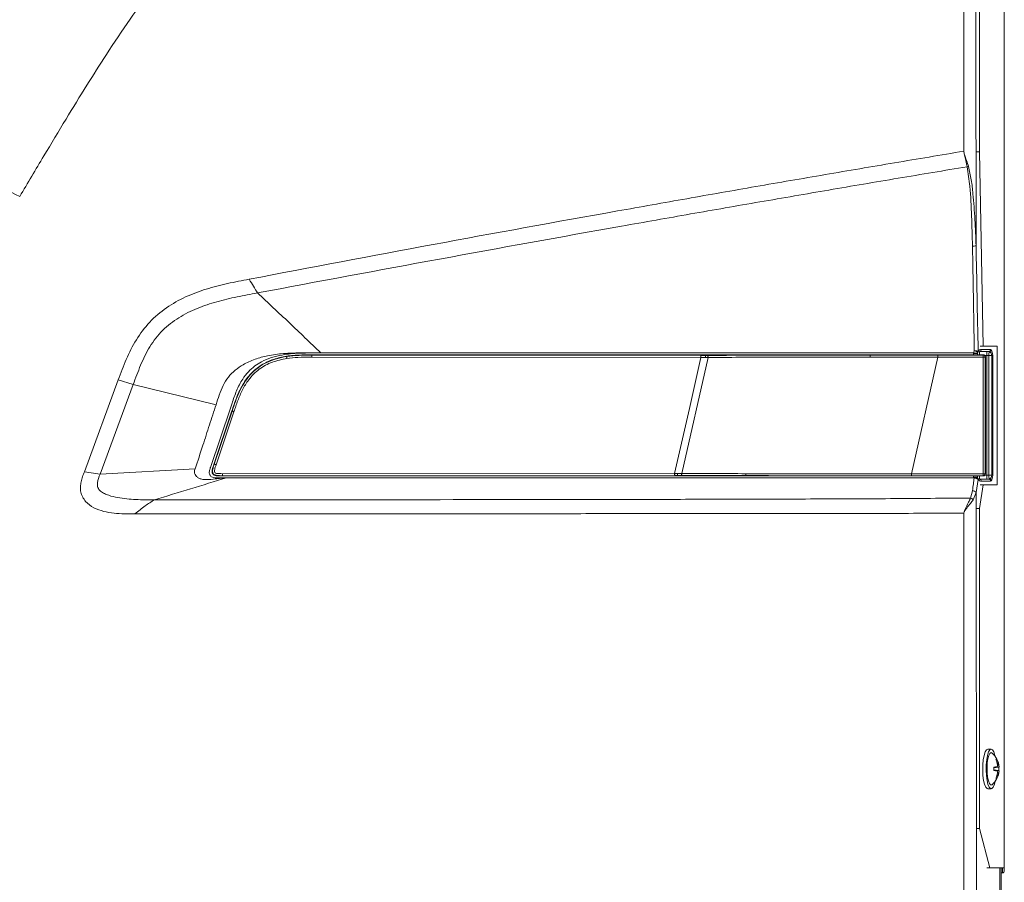
# Model space of a CAD drawing. Units: millimetres. Extents: x -714 to 3094, y -114 to 2522.
# Drawn here: x 2846 to 3094, y 939 to 1156 of the extents above; entities that cross this region are included whole.
import ezdxf

# ---------------------------------------------------------------- set-up
doc = ezdxf.new("R2010")
doc.units = ezdxf.units.MM

msp = doc.modelspace()

# ---------------------------------------------------------------- linework, layer by layer
at = {"color": 7, "linetype": 'Continuous', "lineweight": 0}
for p, q in [((3094.13, 942.39), (3094.13, 1672.39)), ((3094.18, 942.39), (3094.18, 1672.39)), ((3087.94, 1123.04), (3087.94, 1224.39)), ((3084.06, 1122.63), (3083.98, 1123.18)), ((3087.16, 1123.04), (3087.94, 1123.04)), ((3087.94, 1123.04), (3088.84, 1074.04)), ((3084.03, 1122.63), (3084.06, 1122.63)), ((3084.82, 1119.28), (3085.15, 1119.35)), ((3088.07, 1074.04), (3088.84, 1074.04)), ((3092.34, 1074.04), (3088.84, 1074.04)), ((3092.34, 1039.04), (3092.34, 1074.04)), ((3017.63, 1071.17), (2919.44, 1071.24)), ((2919.45, 1071.81), (2919.45, 1071.73)), ((2919.45, 1071.81), (3087.39, 1071.81)), ((2919.45, 1071.73), (3017.64, 1071.66)), ((2920.62, 1072.31), (2920.53, 1072.31)), ((2920.62, 1072.3), (2921.68, 1072.31)), ((3086.4, 1072.31), (2921.68, 1072.31)), ((3019.42, 1071.14), (3012.78, 1041.89)), ((3018.8, 1071.15), (3017.63, 1071.17)), ((3019.42, 1071.14), (3018.8, 1071.15)), ((3077.41, 1071.25), (3060.35, 1071.25)), ((3077.41, 1071.25), (3070.74, 1041.84)), ((3077.41, 1071.75), (3088.85, 1071.75)), ((3088.85, 1071.25), (3077.41, 1071.25)), ((3086.39, 1072.16), (3087.39, 1072.16)), ((3087.39, 1072.16), (3087.39, 1071.81)), ((3087.39, 1071.81), (3088.89, 1071.81)), ((3087.5, 1072.48), (3087.47, 1072.47)), ((3087.58, 1072.78), (3087.6, 1072.8)), ((3090.24, 1072.66), (3087.89, 1072.66)), ((3088.37, 1073.16), (3090.72, 1073.16)), ((3088.85, 1071.75), (3088.89, 1071.81)), ((3088.85, 1041.84), (3088.85, 1071.25)), ((3088.89, 1071.81), (3088.89, 1071.81)), ((3089.39, 1071.31), (3089.35, 1071.25)), ((3089.35, 1071.25), (3089.35, 1041.84)), ((3089.39, 1071.31), (3089.39, 1041.77)), ((3089.74, 1072.66), (3089.74, 1071.66)), ((3090.24, 1071.66), (3089.74, 1071.66)), ((3089.74, 1041.43), (3089.74, 1071.66)), ((3090.53, 1072.57), (3090.24, 1072.66)), ((3091.01, 1071.66), (3090.24, 1071.66)), ((3090.24, 1071.66), (3090.24, 1041.43)), ((3090.72, 1073.16), (3090.91, 1073.03)), ((3091.01, 1071.66), (3091.24, 1071.66)), ((3091.01, 1041.43), (3091.01, 1071.66)), ((3091.24, 1071.66), (3091.24, 1041.43)), ((2870.59, 1065.48), (2862.03, 1042.33)), ((2866.02, 1041.75), (2874.36, 1064.33)), ((2874.36, 1064.33), (2870.59, 1065.48)), ((2895.28, 1059.25), (2874.36, 1064.33)), ((2899.3, 1059.6), (2898.89, 1058.38)), ((2898.89, 1058.38), (2893.85, 1043.39)), ((2894.73, 1044.2), (2899.25, 1057.66)), ((2894.82, 1044.27), (2899.32, 1057.64)), ((2899.78, 1057.48), (2895.29, 1044.11)), ((2899.25, 1057.66), (2899.32, 1057.64)), ((2894.73, 1044.2), (2894.82, 1044.27)), ((2862.03, 1042.33), (2866.02, 1041.75)), ((2890.01, 1043.07), (2866.02, 1041.75)), ((2893.85, 1043.39), (2893.81, 1043.28)), ((2896.93, 1041.34), (2896.83, 1041.27)), ((3087.39, 1041.27), (2896.83, 1041.27)), ((2896.92, 1041.84), (3010.99, 1041.92)), ((2896.92, 1041.84), (3010.99, 1041.92)), ((3011, 1041.42), (2896.93, 1041.34)), ((3010.99, 1041.92), (3011.69, 1041.91)), ((3011.69, 1041.91), (3012.78, 1041.89)), ((3070.74, 1041.84), (3088.85, 1041.84)), ((3088.85, 1041.34), (3070.74, 1041.34)), ((3088.89, 1041.27), (3087.39, 1041.27)), ((3087.39, 1041.27), (3087.39, 1040.93)), ((3088.89, 1041.27), (3088.85, 1041.34)), ((3088.89, 1041.27), (3088.89, 1041.27)), ((3089.35, 1041.84), (3089.39, 1041.77)), ((3089.74, 1041.43), (3089.74, 1040.43)), ((3089.74, 1041.43), (3090.24, 1041.43)), ((3090.24, 1041.43), (3091.01, 1041.43)), ((3091.01, 1041.43), (3091.24, 1041.43)), ((2895.83, 1040.78), (2895.08, 1040.52)), ((2895.83, 1040.78), (2897.75, 1040.78)), ((2897.75, 1040.78), (2897.82, 1040.78)), ((2897.89, 1040.78), (2897.82, 1040.78)), ((3086.39, 1040.78), (2897.89, 1040.78)), ((3086.39, 1040.93), (3087.39, 1040.93)), ((3086.53, 1040.79), (3086.39, 1040.78)), ((3087.56, 1040.34), (3087.06, 1037.09)), ((3087.48, 1040.64), (3087.48, 1040.63)), ((3087.56, 1040.34), (3087.54, 1040.37)), ((3087.89, 1040.43), (3090.24, 1040.43)), ((3088.84, 1039.04), (3087.94, 1033.04)), ((3088.07, 1039.04), (3088.84, 1039.04)), ((3090.72, 1039.93), (3088.37, 1039.93)), ((3088.84, 1039.04), (3092.34, 1039.04)), ((3090.24, 1040.43), (3090.53, 1040.51)), ((3090.91, 1040.06), (3090.72, 1039.93)), ((3085.65, 1035.71), (3086.14, 1037.56)), ((3087.06, 1037.09), (3086.36, 1035.27)), ((3087.06, 1037.09), (3087.15, 936.39)), ((3083.98, 1031.88), (3084.06, 1032.22)), ((3087.16, 1033.04), (3087.94, 1033.04)), ((3087.94, 952.39), (3087.94, 1033.04)), ((3090.88, 972.39), (3090.01, 972.39)), ((3092.28, 969.74), (3092.09, 969.66)), ((3092.35, 967.91), (3091.56, 967.75)), ((3092.85, 967.91), (3091.56, 967.69)), ((3092.85, 966.86), (3091.56, 967.09)), ((3092.35, 966.86), (3091.56, 967.02)), ((3092.78, 967.83), (3091.57, 967.63)), ((3092.78, 966.94), (3091.57, 967.15)), ((3092.74, 968.35), (3092.45, 968.26)), ((3092.74, 966.42), (3092.45, 966.51)), ((3092.28, 965.03), (3092.09, 965.12)), ((3090.01, 962.39), (3090.88, 962.39)), ((3087.16, 952.39), (3087.94, 952.39)), ((3090.53, 942.39), (3087.94, 952.39)), ((3089.75, 942.39), (3090.53, 942.39)), ((3094.13, 942.39), (3090.53, 942.39)), ((3093.38, 936.39), (3093.38, 942.39)), ((3094.18, 942.39), (3094.13, 942.39)), ((3094.18, 942.39), (3094.18, 941.67)), ((3093.38, 941.17), (3093.68, 941.17))]:
    msp.add_line(p, q, dxfattribs=at)
at = {"color": 8, "linetype": 'Continuous', "lineweight": 0}
for p, q in [((3086.39, 1071.81), (3086.39, 1072.16)), ((3087.89, 1072.66), (3087.89, 1071.82)), ((3089.74, 1071.66), (3089.24, 1071.66)), ((3086.39, 1040.93), (3086.39, 1041.27)), ((3087.89, 1041.27), (3087.89, 1040.43)), ((3089.24, 1041.43), (3089.74, 1041.43)), ((3093.04, 936.39), (3093.04, 942.39)), ((3093.68, 941.17), (3093.68, 942.39))]:
    msp.add_line(p, q, dxfattribs=at)
at = {"color": 7, "linetype": 'Continuous', "lineweight": 0, "flags": 128}
for points in [[(3010.99, 1041.92), (3014.71, 1058.3), (3017.63, 1071.17)], [(3084.06, 1032.22), (3084.05, 1032.22), (3084.04, 1032.23)], [(3090.01, 972.39), (3089.66, 972.2), (3089.34, 971.66), (3089.06, 970.8), (3088.86, 969.69), (3088.74, 968.4), (3088.72, 967.05), (3088.79, 965.71), (3088.95, 964.5), (3089.19, 963.51), (3089.49, 962.8), (3089.83, 962.43), (3090.01, 962.39)], [(3090.88, 972.39), (3090.53, 972.2), (3090.2, 971.66), (3089.93, 970.8), (3089.73, 969.69), (3089.61, 968.4), (3089.59, 967.05), (3089.66, 965.71), (3089.82, 964.5), (3090.06, 963.51), (3090.36, 962.8), (3090.7, 962.43), (3091.05, 962.43), (3091.39, 962.8), (3091.69, 963.51), (3091.88, 964.25)], [(3091.12, 971.38), (3090.88, 971.49), (3090.56, 971.3), (3090.28, 970.77), (3090.05, 969.94), (3089.89, 968.88), (3089.82, 967.69), (3089.84, 966.47), (3089.96, 965.34), (3090.16, 964.38), (3090.42, 963.69), (3090.72, 963.33), (3091.04, 963.33), (3091.12, 963.39)], [(3091.88, 970.52), (3091.82, 970.8), (3091.55, 971.66), (3091.23, 972.2), (3090.88, 972.39)], [(3092.85, 967.91), (3092.87, 967.9), (3092.87, 967.9), (3092.87, 967.89), (3092.86, 967.88), (3092.85, 967.87), (3092.83, 967.86), (3092.81, 967.84), (3092.78, 967.83)], [(3092.78, 966.94), (3092.81, 966.93), (3092.83, 966.92), (3092.85, 966.91), (3092.86, 966.89), (3092.87, 966.88), (3092.87, 966.88), (3092.87, 966.87), (3092.85, 966.86)]]:
    msp.add_lwpolyline(points, dxfattribs=at)
at = {"color": 7, "linetype": 'Continuous', "lineweight": 0}
for centre, radius, start, end in [((3086.16, 1104.41), 5.16, 269.6968, 279.7631), ((3087.89, 1072.16), 1.5, 174.2608, 180), ((3087.89, 1072.16), 0.5, 174.2608, 180), ((3087.06, 1072.79), 0.513, 322.5858, 359.8341), ((3087.16, 1072.76), 0.443, 320.2995, 5.0643), ((3087.89, 1072.16), 0.5, 90, 139.9225), ((3088.37, 1072.16), 1, 90, 139.9225), ((3087.88, 1073.15), 0.492, 271.0102, 0.9758), ((3091.51, 1071.75), 1.28, 139.9283, 184.0652), ((3090.23, 1073.15), 0.492, 271.0102, 0.9758), ((3090.39, 1073.08), 0.529, 285.917, 354.3711), ((3091.51, 1041.34), 1.28, 175.9348, 220.0717), ((3087.89, 1040.93), 1.5, 180, 185.7392), ((3087.89, 1040.93), 0.5, 180, 196.441), ((3087.16, 1040.42), 0.387, 352.5875, 34.3433), ((3087.13, 1040.38), 0.43, 354.2255, 35.5367), ((3087.89, 1040.93), 0.5, 215.8892, 270), ((3088.37, 1040.93), 1, 215.8892, 270), ((3087.88, 1039.94), 0.492, 359.0242, 88.9898), ((3090.23, 1039.94), 0.492, 359.0242, 88.9898), ((3090.39, 1040), 0.529, 5.6289, 74.083), ((3086.1, 1036.34), 1.22, 37.7657, 88.3043), ((3087.52, 967.39), 5.37, 5.4239, 47.9925), ((3092.17, 968.89), 0.858, 82.3256, 97.6744), ((3086.78, 967.42), 5.76, 9.3832, 23.8311), ((3087.46, 967.39), 5.37, 10.3773, 26.0242), ((3087.52, 967.39), 5.37, 312.0075, 354.5761), ((3093.86, 949.37), 18.6, 94.6565, 97.1176), ((3084.62, 967.39), 6.95, 356.3474, 3.6526), ((3093.86, 985.4), 18.6, 262.8824, 265.3435), ((3088.82, 969.06), 3.72, 341.9555, 349.0229), ((3088.82, 965.71), 3.72, 10.9771, 18.0445), ((3090.05, 967.42), 2.84, 9.8866, 19.1351), ((3090.05, 967.35), 2.84, 340.8649, 350.1134), ((3087.35, 967.39), 5.44, 355.3357, 4.6643), ((3086.78, 967.36), 5.76, 336.1689, 350.6168), ((3092.17, 965.88), 0.858, 262.3256, 277.6744), ((3087.46, 967.39), 5.37, 333.9758, 349.6227), ((3093.68, 941.67), 0.5, 270, 0)]:
    msp.add_arc(centre, radius, start, end, dxfattribs=at)
for centre, major_axis, ratio, start_param, end_param in [((3090.21, 1071.66), (0, 1), 0.799038, 4.712389, 5.86509), ((3090.69, 1071.66), (0, 1.5), 0.366025, 4.712389, 5.86509), ((3090.21, 1041.43), (0, 1), 0.799038, 3.559688, 4.712389), ((3090.69, 1041.43), (0, 1.5), 0.366025, 3.559688, 4.712389)]:
    msp.add_ellipse(centre, major_axis=major_axis, ratio=ratio, start_param=start_param, end_param=end_param, dxfattribs=at)
for points, knots in [([(2923.68, 1280.22), (2920.04, 1278.24), (2912.8, 1274.3), (2901.99, 1268.28), (2891.25, 1262.12), (2880.61, 1255.73), (2870.19, 1249.01), (2860.11, 1241.8), (2850.52, 1233.95), (2841.57, 1225.35), (2833.42, 1215.99), (2826.07, 1206), (2819.39, 1195.55), (2813.22, 1184.8), (2807.41, 1173.86), (2801.81, 1162.81), (2796.32, 1151.69), (2792.72, 1144.24), (2790.92, 1140.52)], [0, 0, 0, 0, 0.0627585, 0.1247718, 0.1873094, 0.2500567, 0.3125221, 0.3748813, 0.4374335, 0.4999979, 0.562398, 0.6248525, 0.6874775, 0.7499872, 0.8123199, 0.8749192, 0.9374538, 1, 1, 1, 1]), ([(2899.35, 1262.46), (2895.37, 1260.15), (2887.38, 1255.53), (2875.61, 1248.14), (2865.1, 1240.87), (2855.97, 1233.66), (2848.22, 1226.66), (2841.01, 1219.11), (2833.64, 1210.14), (2826.31, 1199.67), (2819.12, 1187.72), (2812.46, 1175.51), (2806.11, 1163.13), (2799.96, 1150.63), (2795.9, 1142.27), (2793.87, 1138.08)], [0, 0, 0, 0, 0.082748, 0.165838, 0.249586, 0.312242, 0.374635, 0.437028, 0.499581, 0.583041, 0.666422, 0.749829, 0.832989, 0.916337, 1, 1, 1, 1]), ([(2955.36, 1227.58), (2951.96, 1225.42), (2945.45, 1221.28), (2936.19, 1215.2), (2927.81, 1209.51), (2920.22, 1204.11), (2912.67, 1198.43), (2905.21, 1192.36), (2897.85, 1185.7), (2891.2, 1178.94), (2885.06, 1171.91), (2879.21, 1164.47), (2873.37, 1156.31), (2867.85, 1148.02), (2862.5, 1139.59), (2857.25, 1131.05), (2851.62, 1121.69), (2847.74, 1115.16), (2845.72, 1111.75)], [0, 0, 0, 0, 0.07471, 0.142811, 0.205087, 0.262337, 0.315376, 0.379858, 0.440472, 0.499186, 0.555282, 0.613165, 0.674506, 0.740924, 0.797695, 0.859313, 0.926508, 1, 1, 1, 1]), ([(3087.02, 1224.96), (3087.02, 1193.68), (3087.02, 1151.81), (3087.04, 1109.93), (3087.04, 1099.33)], [0, 0, 0, 0, 0.74681, 1, 1, 1, 1]), ([(3083.98, 1123.18), (3083.98, 1125.51), (3083.98, 1137.18), (3083.97, 1170.85), (3083.97, 1202.19), (3083.97, 1224.2)], [0, 0, 0, 0, 0.0692932, 0.3464658, 1, 1, 1, 1]), ([(2793.87, 1138.08), (2796, 1137), (2800.18, 1134.88), (2806.73, 1131.56), (2813.24, 1128.25), (2820.46, 1124.58), (2828.41, 1120.55), (2837.07, 1116.14), (2842.84, 1113.21), (2845.72, 1111.75)], [0, 0, 0, 0, 0.135616, 0.265175, 0.390763, 0.513991, 0.67649, 0.838297, 1, 1, 1, 1]), ([(2903.66, 1090.9), (2919.13, 1093.84), (2950.06, 1099.72), (2986.87, 1106.39), (3014.02, 1111.21), (3031.51, 1114.27), (3048.99, 1117.28), (3066.49, 1120.26), (3078.15, 1122.21), (3083.98, 1123.18)], [0, 0, 0, 0, 0.25777, 0.515502, 0.612414, 0.709289, 0.80612, 0.90301, 1, 1, 1, 1]), ([(3084.82, 1119.28), (3084.82, 1119.28), (3084.8, 1119.38), (3084.67, 1120.03), (3084.38, 1121.09), (3084.14, 1122.06), (3084.05, 1122.54), (3084.04, 1122.59), (3084.03, 1122.63)], [0, 0, 0, 0, 0.000017, 0.091413, 0.577826, 0.956889, 0.967181, 1, 1, 1, 1]), ([(3084.06, 1122.63), (3084.07, 1122.59), (3084.19, 1122.12), (3084.53, 1121.13), (3084.93, 1120.09), (3085.12, 1119.45), (3085.15, 1119.35)], [0, 0, 0, 0, 0.032645, 0.419515, 0.907222, 1, 1, 1, 1]), ([(3084.82, 1119.28), (3079.02, 1118.31), (3067.39, 1116.37), (3049.93, 1113.4), (3032.48, 1110.4), (3015.02, 1107.36), (2988.06, 1102.6), (2951.6, 1096.02), (2921, 1090.29), (2905.69, 1087.43)], [0, 0, 0, 0, 0.097306, 0.194692, 0.292015, 0.389379, 0.486756, 0.743372, 1, 1, 1, 1]), ([(3086.14, 1099.25), (3086.07, 1101.76), (3085.94, 1106.79), (3085.64, 1113.49), (3085.06, 1117.63), (3084.83, 1119.28)], [0, 0, 0, 0, 0.375478, 0.751276, 1, 1, 1, 1]), ([(3085.15, 1119.35), (3085.4, 1118.22), (3085.9, 1115.94), (3086.39, 1111.43), (3086.81, 1105.9), (3086.96, 1101.52), (3087.04, 1099.33)], [0, 0, 0, 0, 0.17319, 0.347989, 0.673756, 1, 1, 1, 1]), ([(3086.61, 1072.87), (3086.53, 1077.46), (3086.37, 1086.25), (3086.21, 1095.05), (3086.14, 1099.25)], [0, 0, 0, 0, 0.521974, 1, 1, 1, 1]), ([(3087.04, 1099.33), (3087.13, 1095.12), (3087.31, 1086.27), (3087.48, 1077.43), (3087.58, 1072.78)], [0, 0, 0, 0, 0.4752184, 1, 1, 1, 1]), ([(2903.66, 1090.9), (2901.83, 1090.55), (2898.18, 1089.84), (2892.77, 1088.49), (2887.53, 1086.56), (2882.65, 1083.83), (2878.39, 1080.18), (2875.01, 1075.71), (2872.52, 1070.71), (2871.24, 1067.22), (2870.59, 1065.48)], [0, 0, 0, 0, 0.125138, 0.250181, 0.375159, 0.500124, 0.625035, 0.749864, 0.874796, 1, 1, 1, 1]), ([(2905.69, 1087.43), (2905.36, 1087.98), (2904.69, 1089.07), (2904, 1090.29), (2903.66, 1090.9)], [0, 0, 0, 0, 0.503554, 1, 1, 1, 1]), ([(2905.69, 1087.43), (2903.98, 1087.11), (2900.56, 1086.47), (2895.46, 1085.31), (2890.5, 1083.66), (2885.8, 1081.34), (2881.63, 1078.13), (2878.4, 1073.97), (2876.17, 1069.23), (2874.96, 1065.96), (2874.36, 1064.33)], [0, 0, 0, 0, 0.125082, 0.250186, 0.375258, 0.500199, 0.625049, 0.749878, 0.874937, 1, 1, 1, 1]), ([(2921.68, 1072.31), (2919.03, 1074.87), (2913.65, 1080.07), (2908.38, 1084.95), (2905.69, 1087.43)], [0, 0, 0, 0, 0.491826, 1, 1, 1, 1]), ([(2895.28, 1059.25), (2895.54, 1060.07), (2896.06, 1061.69), (2896.99, 1064.07), (2898.29, 1066.25), (2900.05, 1068.01), (2902.3, 1069.56), (2905.08, 1070.79), (2908.52, 1071.72), (2912.33, 1072.22), (2916.43, 1072.33), (2919.16, 1072.31), (2920.53, 1072.31)], [0, 0, 0, 0, 0.081472, 0.162869, 0.24327, 0.320903, 0.398696, 0.503929, 0.609403, 0.739211, 0.86959, 1, 1, 1, 1]), ([(2899.25, 1057.66), (2899.62, 1058.73), (2900.34, 1060.89), (2901.73, 1064.01), (2903.67, 1066.83), (2906.26, 1069.1), (2909.32, 1070.65), (2912.64, 1071.5), (2916.04, 1071.81), (2918.31, 1071.81), (2919.45, 1071.81)], [0, 0, 0, 0, 0.125053, 0.250136, 0.375291, 0.49982, 0.624625, 0.749873, 0.874868, 1, 1, 1, 1]), ([(2899.32, 1057.64), (2899.86, 1059.25), (2900.68, 1061.69), (2902.29, 1064.74), (2903.85, 1066.84), (2905.8, 1068.62), (2908.06, 1069.97), (2910.51, 1070.92), (2912.22, 1071.24), (2913.07, 1071.4)], [0, 0, 0, 0, 0.245607, 0.370686, 0.49624, 0.62287, 0.748576, 0.874657, 1, 1, 1, 1]), ([(2913.14, 1070.91), (2911.9, 1070.65), (2909.43, 1070.15), (2906.06, 1068.32), (2903.55, 1065.81), (2901.88, 1063.03), (2900.73, 1060.29), (2900.1, 1058.42), (2899.78, 1057.48)], [0, 0, 0, 0, 0.187368, 0.373404, 0.559779, 0.706798, 0.853265, 1, 1, 1, 1]), ([(2920.53, 1072.3), (2919.09, 1072.3), (2916.22, 1072.3), (2912.43, 1071.96), (2909.24, 1071.18), (2906.93, 1070.25), (2905.63, 1069.37), (2905.09, 1069.01)], [0, 0, 0, 0, 0.268083, 0.537618, 0.706861, 0.879938, 1, 1, 1, 1]), ([(2913.07, 1071.4), (2914.14, 1071.52), (2916.26, 1071.75), (2918.39, 1071.74), (2919.45, 1071.73)], [0, 0, 0, 0, 0.5027775, 1, 1, 1, 1]), ([(2913.07, 1071.4), (2913.08, 1071.39), (2913.08, 1071.37), (2913.09, 1071.23), (2913.12, 1071.07), (2913.13, 1070.96), (2913.14, 1070.91)], [0, 0, 0, 0, 0.2707947, 0.5622916, 0.7892034, 1, 1, 1, 1]), ([(2919.44, 1071.24), (2918.26, 1071.24), (2916.15, 1071.25), (2914.06, 1071.01), (2913.14, 1070.91)], [0, 0, 0, 0, 0.559905, 1, 1, 1, 1]), ([(2919.45, 1071.73), (2919.44, 1071.72), (2919.44, 1071.7), (2919.44, 1071.56), (2919.44, 1071.4), (2919.44, 1071.29), (2919.44, 1071.24)], [0, 0, 0, 0, 0.271996, 0.563859, 0.790276, 1, 1, 1, 1]), ([(3017.64, 1071.66), (3017.63, 1071.65), (3017.63, 1071.63), (3017.63, 1071.5), (3017.63, 1071.33), (3017.63, 1071.22), (3017.63, 1071.17)], [0, 0, 0, 0, 0.270757, 0.562301, 0.789241, 1, 1, 1, 1]), ([(3017.64, 1071.66), (3017.76, 1071.66), (3017.96, 1071.66), (3018.24, 1071.66), (3018.48, 1071.66), (3018.64, 1071.66), (3018.72, 1071.66)], [0, 0, 0, 0, 0.340338, 0.560406, 0.780139, 1, 1, 1, 1]), ([(3018.72, 1071.66), (3018.83, 1071.67), (3019.02, 1071.67), (3019.22, 1071.67), (3019.3, 1071.67)], [0, 0, 0, 0, 0.559992, 1, 1, 1, 1]), ([(3018.72, 1071.66), (3018.73, 1071.65), (3018.76, 1071.63), (3018.78, 1071.49), (3018.8, 1071.32), (3018.8, 1071.2), (3018.8, 1071.15)], [0, 0, 0, 0, 0.279995, 0.558206, 0.780004, 1, 1, 1, 1]), ([(3019.3, 1071.67), (3021.83, 1071.68), (3026.87, 1071.72), (3034.55, 1071.73), (3045.7, 1071.74), (3054.31, 1071.75), (3060.35, 1071.75)], [0, 0, 0, 0, 0.186482, 0.373114, 0.55983, 1, 1, 1, 1]), ([(3019.3, 1071.67), (3019.32, 1071.66), (3019.34, 1071.65), (3019.37, 1071.58), (3019.39, 1071.47), (3019.41, 1071.32), (3019.41, 1071.2), (3019.42, 1071.14)], [0, 0, 0, 0, 0.176607, 0.367015, 0.563627, 0.790491, 1, 1, 1, 1]), ([(3060.35, 1071.25), (3057.6, 1071.25), (3052.12, 1071.24), (3043.89, 1071.24), (3035.67, 1071.23), (3027.47, 1071.21), (3022.1, 1071.17), (3019.42, 1071.14)], [0, 0, 0, 0, 0.200552, 0.401038, 0.60133, 0.80118, 1, 1, 1, 1]), ([(3060.35, 1071.75), (3060.35, 1071.74), (3060.35, 1071.71), (3060.35, 1071.58), (3060.35, 1071.41), (3060.35, 1071.3), (3060.35, 1071.25)], [0, 0, 0, 0, 0.2706918, 0.5623181, 0.7893063, 1, 1, 1, 1]), ([(3060.35, 1071.75), (3063.53, 1071.75), (3069.22, 1071.75), (3074.91, 1071.75), (3077.41, 1071.75)], [0, 0, 0, 0, 0.56, 1, 1, 1, 1]), ([(3077.41, 1071.25), (3077.41, 1071.32), (3077.41, 1071.46), (3077.41, 1071.63), (3077.41, 1071.73), (3077.41, 1071.74), (3077.41, 1071.75)], [0, 0, 0, 0, 0.2707, 0.562316, 0.789298, 1, 1, 1, 1]), ([(3086.4, 1072.31), (3086.44, 1072.47), (3086.49, 1072.67), (3086.59, 1072.84), (3086.61, 1072.87)], [0, 0, 0, 0, 0.847014, 1, 1, 1, 1]), ([(3086.4, 1072.31), (3086.53, 1072.29), (3086.79, 1072.27), (3087.12, 1072.23), (3087.35, 1072.21), (3087.38, 1072.21), (3087.39, 1072.21)], [0, 0, 0, 0, 0.2500001, 0.5000001, 0.7500001, 1, 1, 1, 1]), ([(3086.61, 1072.87), (3086.61, 1072.87), (3086.73, 1072.85), (3086.97, 1072.82), (3087.28, 1072.79), (3087.49, 1072.78), (3087.55, 1072.78), (3087.58, 1072.78)], [0, 0, 0, 0, 0.00599, 0.2779471, 0.5480449, 0.8173936, 1, 1, 1, 1]), ([(3086.61, 1072.87), (3086.61, 1072.86), (3086.72, 1072.82), (3086.94, 1072.72), (3087.22, 1072.59), (3087.4, 1072.5), (3087.45, 1072.48), (3087.47, 1072.47)], [0, 0, 0, 0, 0.006027, 0.278254, 0.548076, 0.817211, 1, 1, 1, 1]), ([(3087.5, 1072.48), (3087.48, 1072.45), (3087.43, 1072.38), (3087.4, 1072.28), (3087.39, 1072.22), (3087.39, 1072.21)], [0, 0, 0, 0, 0.353772, 0.918906, 1, 1, 1, 1]), ([(3088.85, 1071.25), (3088.85, 1071.32), (3088.85, 1071.46), (3088.85, 1071.63), (3088.85, 1071.73), (3088.85, 1071.74), (3088.85, 1071.75)], [0, 0, 0, 0, 0.2706997, 0.5623161, 0.7892984, 1, 1, 1, 1]), ([(3088.85, 1071.75), (3088.92, 1071.74), (3089.07, 1071.72), (3089.24, 1071.58), (3089.34, 1071.42), (3089.35, 1071.3), (3089.35, 1071.25)], [0, 0, 0, 0, 0.2702691, 0.5624274, 0.7897287, 1, 1, 1, 1]), ([(3088.85, 1071.25), (3088.92, 1071.25), (3089.07, 1071.25), (3089.24, 1071.25), (3089.33, 1071.25), (3089.35, 1071.25), (3089.35, 1071.25)], [0, 0, 0, 0, 0.270482, 0.562372, 0.789516, 1, 1, 1, 1]), ([(3088.89, 1071.81), (3088.96, 1071.8), (3089.11, 1071.79), (3089.27, 1071.65), (3089.37, 1071.49), (3089.38, 1071.37), (3089.39, 1071.31)], [0, 0, 0, 0, 0.27992, 0.55924, 0.77939, 1, 1, 1, 1]), ([(3089.39, 1071.31), (3089.39, 1071.31), (3089.39, 1071.31), (3089.39, 1071.31), (3089.39, 1071.31)], [0, 0, 0, 0, 0.559996, 1, 1, 1, 1]), ([(2905.09, 1069.01), (2904.51, 1068.54), (2903.34, 1067.58), (2901.73, 1065.48), (2900.37, 1062.79), (2899.66, 1060.67), (2899.3, 1059.6)], [0, 0, 0, 0, 0.199056, 0.404612, 0.698969, 1, 1, 1, 1]), ([(2890.01, 1043.07), (2890.65, 1045.05), (2891.85, 1048.73), (2893.61, 1054.13), (2894.72, 1057.55), (2895.28, 1059.25)], [0, 0, 0, 0, 0.366858, 0.683429, 1, 1, 1, 1]), ([(2899.32, 1057.64), (2899.33, 1057.63), (2899.35, 1057.63), (2899.47, 1057.58), (2899.63, 1057.53), (2899.73, 1057.5), (2899.78, 1057.48)], [0, 0, 0, 0, 0.270956, 0.56225, 0.789042, 1, 1, 1, 1]), ([(2896.83, 1041.27), (2896.33, 1041.26), (2895.64, 1041.25), (2894.89, 1041.44), (2894.61, 1041.62), (2894.46, 1041.78), (2894.35, 1041.98), (2894.27, 1042.3), (2894.33, 1043.07), (2894.56, 1043.72), (2894.73, 1044.2)], [0, 0, 0, 0, 0.3025074, 0.4112177, 0.4570982, 0.5, 0.5429018, 0.5887823, 0.6974926, 1, 1, 1, 1]), ([(2896.93, 1041.34), (2896.58, 1041.34), (2896.03, 1041.34), (2895.3, 1041.42), (2894.83, 1041.58), (2894.54, 1041.85), (2894.43, 1042.1), (2894.38, 1042.39), (2894.39, 1042.78), (2894.54, 1043.42), (2894.71, 1043.94), (2894.82, 1044.27)], [0, 0, 0, 0, 0.210006, 0.326919, 0.440701, 0.501116, 0.560924, 0.605108, 0.674615, 0.790486, 1, 1, 1, 1]), ([(2894.82, 1044.27), (2894.83, 1044.26), (2894.85, 1044.26), (2894.98, 1044.21), (2895.13, 1044.16), (2895.24, 1044.13), (2895.29, 1044.11)], [0, 0, 0, 0, 0.271525, 0.562965, 0.789518, 1, 1, 1, 1]), ([(2895.29, 1044.11), (2895.14, 1043.71), (2894.96, 1043.2), (2894.87, 1042.57), (2894.86, 1042.21), (2895.3, 1041.86), (2896.03, 1041.86), (2896.62, 1041.85), (2896.92, 1041.84)], [0, 0, 0, 0, 0.313802, 0.395906, 0.478241, 0.558713, 0.779079, 1, 1, 1, 1]), ([(2862.03, 1042.33), (2861.88, 1041.91), (2861.57, 1041.09), (2861.2, 1039.82), (2861, 1038.51), (2861.1, 1037.18), (2861.56, 1035.92), (2862.58, 1034.47), (2864.4, 1033.15), (2866.91, 1032.26), (2870.4, 1031.71), (2873.05, 1031.72), (2874.81, 1031.72)], [0, 0, 0, 0, 0.062865, 0.125255, 0.187706, 0.25019, 0.312623, 0.375083, 0.499569, 0.624524, 0.749617, 1, 1, 1, 1]), ([(2879.7, 1035.25), (2878.15, 1035.25), (2875.04, 1035.26), (2871.18, 1035.62), (2868.53, 1036.23), (2867.08, 1036.79), (2866.24, 1037.29), (2865.7, 1037.85), (2865.42, 1038.36), (2865.3, 1038.94), (2865.38, 1040.11), (2865.73, 1041.02), (2866.02, 1041.75)], [0, 0, 0, 0, 0.250179, 0.500315, 0.625348, 0.687971, 0.750351, 0.781481, 0.812752, 0.843722, 0.87492, 1, 1, 1, 1]), ([(2895.08, 1040.52), (2894.33, 1040.44), (2893.2, 1040.31), (2891.78, 1040.41), (2890.91, 1040.65), (2890.36, 1041.11), (2890.04, 1041.56), (2889.82, 1041.93), (2889.77, 1042.44), (2889.91, 1042.8), (2890.01, 1043.07)], [0, 0, 0, 0, 0.3245914, 0.4921296, 0.6056917, 0.7028059, 0.7867227, 0.8401369, 0.8816991, 1, 1, 1, 1]), ([(2893.81, 1043.28), (2893.73, 1043.02), (2893.59, 1042.59), (2893.53, 1042), (2893.62, 1041.71), (2893.66, 1041.59)], [0, 0, 0, 0, 0.4728825, 0.7793145, 1, 1, 1, 1]), ([(2893.66, 1041.59), (2893.71, 1041.48), (2893.83, 1041.27), (2894.19, 1041.02), (2894.86, 1040.79), (2895.44, 1040.78), (2895.83, 1040.78)], [0, 0, 0, 0, 0.144026, 0.287626, 0.530739, 1, 1, 1, 1]), ([(2896.92, 1041.84), (2896.92, 1041.84), (2896.92, 1041.84), (2896.92, 1041.84), (2896.92, 1041.84)], [0, 0, 0, 0, 0.560231, 1, 1, 1, 1]), ([(2896.93, 1041.34), (2896.93, 1041.35), (2896.93, 1041.37), (2896.92, 1041.51), (2896.92, 1041.67), (2896.92, 1041.78), (2896.92, 1041.84)], [0, 0, 0, 0, 0.270509, 0.562077, 0.789139, 1, 1, 1, 1]), ([(3011, 1041.42), (3011, 1041.43), (3011, 1041.45), (3010.99, 1041.59), (3010.99, 1041.75), (3010.99, 1041.87), (3010.99, 1041.92)], [0, 0, 0, 0, 0.272134, 0.564119, 0.790496, 1, 1, 1, 1]), ([(3010.99, 1041.92), (3010.99, 1041.92), (3010.99, 1041.92), (3010.99, 1041.92), (3010.99, 1041.92)], [0, 0, 0, 0, 0.559669, 1, 1, 1, 1]), ([(3011.67, 1041.42), (3011.55, 1041.42), (3011.32, 1041.42), (3011.1, 1041.42), (3011, 1041.42)], [0, 0, 0, 0, 0.559986, 1, 1, 1, 1]), ([(3011.69, 1041.91), (3011.69, 1041.85), (3011.69, 1041.7), (3011.69, 1041.54), (3011.68, 1041.44), (3011.67, 1041.43), (3011.67, 1041.42)], [0, 0, 0, 0, 0.270823, 0.562284, 0.789176, 1, 1, 1, 1]), ([(3012.67, 1041.41), (3012.48, 1041.42), (3012.16, 1041.42), (3011.82, 1041.42), (3011.67, 1041.42)], [0, 0, 0, 0, 0.56046, 1, 1, 1, 1]), ([(3012.78, 1041.89), (3012.77, 1041.82), (3012.77, 1041.68), (3012.74, 1041.53), (3012.7, 1041.43), (3012.68, 1041.42), (3012.67, 1041.41)], [0, 0, 0, 0, 0.2712995, 0.5621617, 0.788699, 1, 1, 1, 1]), ([(3028.93, 1041.35), (3025.87, 1041.36), (3020.41, 1041.36), (3015.03, 1041.4), (3012.67, 1041.41)], [0, 0, 0, 0, 0.559883, 1, 1, 1, 1]), ([(3012.78, 1041.89), (3015.45, 1041.88), (3020.8, 1041.85), (3026.23, 1041.85), (3028.95, 1041.85)], [0, 0, 0, 0, 0.498963, 1, 1, 1, 1]), ([(3028.95, 1041.85), (3028.95, 1041.78), (3028.95, 1041.63), (3028.94, 1041.47), (3028.94, 1041.37), (3028.93, 1041.36), (3028.93, 1041.35)], [0, 0, 0, 0, 0.270822, 0.562284, 0.789176, 1, 1, 1, 1]), ([(3070.74, 1041.34), (3062.93, 1041.34), (3052.06, 1041.34), (3038.12, 1041.34), (3031.99, 1041.35), (3028.93, 1041.35)], [0, 0, 0, 0, 0.560011, 0.780002, 1, 1, 1, 1]), ([(3028.95, 1041.85), (3033.59, 1041.84), (3042.87, 1041.84), (3056.8, 1041.84), (3066.09, 1041.84), (3070.74, 1041.84)], [0, 0, 0, 0, 0.333096, 0.666502, 1, 1, 1, 1]), ([(3070.74, 1041.84), (3070.74, 1041.77), (3070.74, 1041.62), (3070.74, 1041.46), (3070.74, 1041.36), (3070.74, 1041.34), (3070.74, 1041.34)], [0, 0, 0, 0, 0.26927, 0.560511, 0.788096, 1, 1, 1, 1]), ([(3088.85, 1041.84), (3088.85, 1041.77), (3088.85, 1041.62), (3088.85, 1041.46), (3088.85, 1041.36), (3088.85, 1041.34), (3088.85, 1041.34)], [0, 0, 0, 0, 0.26927, 0.560511, 0.788096, 1, 1, 1, 1]), ([(3088.85, 1041.84), (3088.92, 1041.84), (3089.07, 1041.84), (3089.24, 1041.84), (3089.33, 1041.84), (3089.35, 1041.84), (3089.35, 1041.84)], [0, 0, 0, 0, 0.2704818, 0.5623724, 0.7895161, 1, 1, 1, 1]), ([(3089.35, 1041.84), (3089.34, 1041.77), (3089.33, 1041.62), (3089.19, 1041.45), (3089.02, 1041.35), (3088.91, 1041.34), (3088.85, 1041.34)], [0, 0, 0, 0, 0.2702691, 0.5624274, 0.7897287, 1, 1, 1, 1]), ([(3089.39, 1041.77), (3089.38, 1041.7), (3089.36, 1041.55), (3089.23, 1041.38), (3089.06, 1041.29), (3088.95, 1041.27), (3088.89, 1041.27)], [0, 0, 0, 0, 0.279919, 0.559241, 0.779388, 1, 1, 1, 1]), ([(3089.39, 1041.77), (3089.39, 1041.77), (3089.39, 1041.77), (3089.39, 1041.77), (3089.39, 1041.77)], [0, 0, 0, 0, 0.560003, 1, 1, 1, 1]), ([(2879.7, 1035.25), (2882.75, 1036.18), (2888.84, 1038.04), (2894.88, 1039.87), (2897.89, 1040.78)], [0, 0, 0, 0, 0.50249, 1, 1, 1, 1]), ([(2897.75, 1040.78), (2897.43, 1040.77), (2896.81, 1040.74), (2895.93, 1040.64), (2895.36, 1040.56), (2895.08, 1040.52)], [0, 0, 0, 0, 0.354281, 0.676759, 1, 1, 1, 1]), ([(3086.14, 1037.56), (3086.21, 1038.14), (3086.35, 1039.2), (3086.51, 1040.24), (3086.57, 1040.71)], [0, 0, 0, 0, 0.5480539, 1, 1, 1, 1]), ([(3086.53, 1040.79), (3086.64, 1040.82), (3086.86, 1040.86), (3087.13, 1040.88), (3087.31, 1040.86), (3087.39, 1040.82), (3087.4, 1040.79), (3087.41, 1040.79), (3087.41, 1040.79)], [0, 0, 0, 0, 0.241627, 0.467585, 0.690226, 0.920794, 0.995149, 1, 1, 1, 1]), ([(3086.54, 1040.78), (3086.54, 1040.78), (3086.54, 1040.78), (3086.53, 1040.79), (3086.53, 1040.79)], [0, 0, 0, 0, 0.0029484, 1, 1, 1, 1]), ([(3086.57, 1040.71), (3086.56, 1040.73), (3086.55, 1040.76), (3086.54, 1040.78), (3086.54, 1040.78)], [0, 0, 0, 0, 0.999269, 1, 1, 1, 1]), ([(3086.57, 1040.71), (3086.58, 1040.71), (3086.69, 1040.74), (3086.92, 1040.78), (3087.21, 1040.78), (3087.4, 1040.73), (3087.46, 1040.66), (3087.48, 1040.64)], [0, 0, 0, 0, 0.00617, 0.285338, 0.562375, 0.83819, 1, 1, 1, 1]), ([(3086.57, 1040.71), (3086.58, 1040.71), (3086.7, 1040.71), (3086.94, 1040.69), (3087.25, 1040.61), (3087.45, 1040.49), (3087.52, 1040.4), (3087.54, 1040.37)], [0, 0, 0, 0, 0.006083, 0.285066, 0.562325, 0.838311, 1, 1, 1, 1]), ([(3087.41, 1040.79), (3087.42, 1040.75), (3087.44, 1040.7), (3087.47, 1040.65), (3087.48, 1040.64)], [0, 0, 0, 0, 0.732272, 1, 1, 1, 1]), ([(2874.81, 1031.72), (2875.66, 1032.41), (2877.28, 1033.75), (2878.91, 1034.76), (2879.7, 1035.25)], [0, 0, 0, 0, 0.517844, 1, 1, 1, 1]), ([(3085.65, 1035.71), (3078.92, 1035.65), (3065.47, 1035.53), (3045.26, 1035.46), (3025.07, 1035.4), (3004.86, 1035.36), (2956.41, 1035.28), (2914.68, 1035.26), (2879.7, 1035.25)], [0, 0, 0, 0, 0.098164, 0.19625, 0.294304, 0.39239, 0.490508, 1, 1, 1, 1]), ([(3084.04, 1032.23), (3084.05, 1032.25), (3084.1, 1032.42), (3084.43, 1033.26), (3085.05, 1034.41), (3085.51, 1035.36), (3085.65, 1035.71), (3085.65, 1035.71)], [0, 0, 0, 0, 0.017744, 0.132276, 0.680635, 0.999996, 1, 1, 1, 1]), ([(3086.36, 1035.27), (3086.13, 1034.95), (3085.64, 1034.27), (3084.86, 1033.43), (3084.36, 1032.75), (3084.18, 1032.44), (3084.1, 1032.28), (3084.07, 1032.24), (3084.06, 1032.22)], [0, 0, 0, 0, 0.333692, 0.715379, 0.870561, 0.96406, 0.982484, 1, 1, 1, 1]), ([(3083.98, 1031.88), (3077.21, 1031.86), (3063.66, 1031.83), (3043.31, 1031.8), (3022.95, 1031.78), (3002.59, 1031.77), (2971.11, 1031.75), (2928.52, 1031.73), (2892.72, 1031.73), (2874.81, 1031.72)], [0, 0, 0, 0, 0.097283, 0.194616, 0.291933, 0.389269, 0.486615, 0.743305, 1, 1, 1, 1]), ([(3083.98, 936.38), (3083.98, 938.71), (3083.98, 950.38), (3083.98, 982.21), (3083.98, 1011.71), (3083.98, 1031.88)], [0, 0, 0, 0, 0.073295, 0.366475, 1, 1, 1, 1])]:
    msp.add_open_spline(points, degree=3, knots=knots, dxfattribs=at)
msp.add_open_spline([(3085.65, 1035.71), (3085.72, 1035.68), (3085.86, 1035.62), (3086.05, 1035.52), (3086.23, 1035.4), (3086.31, 1035.31), (3086.36, 1035.27)], degree=3, dxfattribs=at)

doc.saveas('drawing.dxf')
